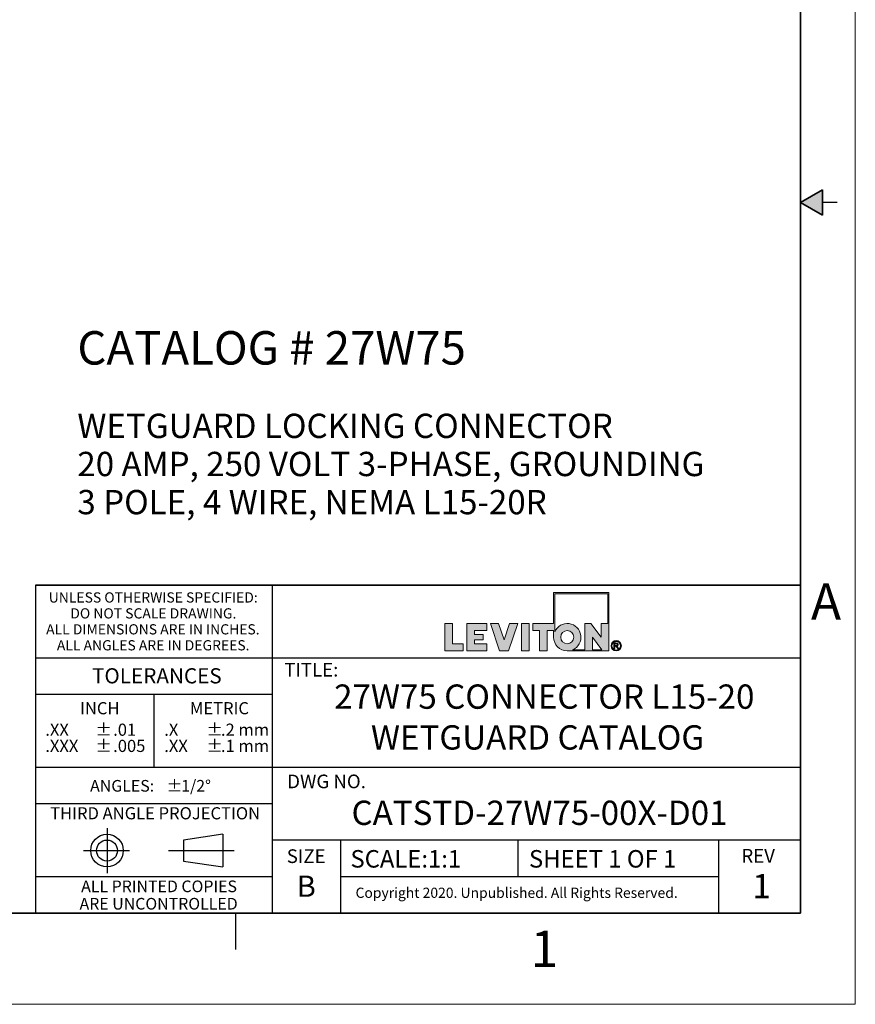
# Model space of a CAD drawing. Units: inches. Extents: x 0 to 17, y 0 to 11.
# Drawn here: x 11.3 to 17, y 0 to 6.8 of the extents above; entities that cross this region are included whole.
import ezdxf

# ---------------------------------------------------------------- set-up
doc = ezdxf.new("R2010")
doc.units = ezdxf.units.IN
doc.header["$MEASUREMENT"] = 0
doc.layers.add('FORMAT', color=7, linetype='Continuous')
doc.styles.add('SLDTEXTSTYLE0', font='TXT', dxfattribs={"width": 0.605})

# ---------------------------------------------------------------- blocks, each defined once
blk = doc.blocks.new('SW_NOTE_0')
at = {"layer": 'FORMAT', "color": 0, "char_height": 0.166667, "attachment_point": 1, "style": 'SLDTEXTSTYLE0'}
for s, insert in [('WETGUARD LOCKING CONNECTOR', (0, 0.2148)), ('20 AMP, 250 VOLT 3-PHASE, GROUNDING', (0, -0.0467)), ('3 POLE, 4 WIRE, NEMA L15-20R', (0, -0.3083))]:
    blk.add_mtext(s, dxfattribs=dict(at, insert=insert))
blk = doc.blocks.new('SW_NOTE_0_1')
at = {"layer": 'FORMAT', "color": 0, "char_height": 0.0833, "attachment_point": 1, "style": 'SLDTEXTSTYLE0'}
for insert in [(0, 0.1074), (0, -0.0037)]:
    blk.add_mtext('±', dxfattribs=dict(at, insert=insert))
blk = doc.blocks.new('SW_NOTE_0_2')
at = {"layer": 'FORMAT', "color": 0, "char_height": 0.08333, "attachment_point": 1, "style": 'SLDTEXTSTYLE0'}
for s, insert in [('.2 mm', (0, 0.1074)), ('.1 mm', (0, -0.0037))]:
    blk.add_mtext(s, dxfattribs=dict(at, insert=insert))
blk = doc.blocks.new('SW_NOTE_0_3')
at = {"layer": 'FORMAT', "color": 0, "char_height": 0.08333, "attachment_point": 1, "style": 'SLDTEXTSTYLE0'}
for s, insert in [('.X', (0, 0.1074)), ('.XX', (0, -0.0037))]:
    blk.add_mtext(s, dxfattribs=dict(at, insert=insert))
blk = doc.blocks.new('SW_NOTE_0_4')
at = {"layer": 'FORMAT', "color": 0, "char_height": 0.08, "attachment_point": 1, "style": 'SLDTEXTSTYLE0'}
for s, insert in [('ANGLES:', (0, 0.1031)), ('±', (0.5244, 0.1031))]:
    blk.add_mtext(s, dxfattribs=dict(at, insert=insert))
blk = doc.blocks.new('SW_NOTE_0_5')
at = {"layer": 'FORMAT', "color": 0, "char_height": 0.08333, "attachment_point": 1, "style": 'SLDTEXTSTYLE0'}
for s, insert in [('.01', (0, 0.1074)), ('.005', (0, -0.0037))]:
    blk.add_mtext(s, dxfattribs=dict(at, insert=insert))
blk = doc.blocks.new('SW_NOTE_0_6')
at = {"layer": 'FORMAT', "color": 0, "char_height": 0.0833, "attachment_point": 1, "style": 'SLDTEXTSTYLE0'}
for insert in [(0, 0.1074), (0, -0.0037)]:
    blk.add_mtext('±', dxfattribs=dict(at, insert=insert))
blk = doc.blocks.new('SW_NOTE_0_7')
at = {"layer": 'FORMAT', "color": 0, "char_height": 0.08333, "attachment_point": 1, "style": 'SLDTEXTSTYLE0'}
for s, insert in [('.XX', (0, 0.1074)), ('.XXX', (0, -0.0037))]:
    blk.add_mtext(s, dxfattribs=dict(at, insert=insert))
blk = doc.blocks.new('SW_NOTE_0_8')
at = {"layer": 'FORMAT', "color": 0, "char_height": 0.07, "attachment_point": 2, "style": 'SLDTEXTSTYLE0'}
for s, insert in [('UNLESS OTHERWISE SPECIFIED:', (0.7645, 0.0902)), ('DO NOT SCALE DRAWING.', (0.7653, -0.0191)), ('ALL DIMENSIONS ARE IN INCHES.', (0.7619, -0.1285)), ('ALL ANGLES ARE IN DEGREES.', (0.7643, -0.2379))]:
    blk.add_mtext(s, dxfattribs=dict(at, insert=insert))
blk = doc.blocks.new('SW_NOTE_0_9')
at = {"layer": 'FORMAT', "color": 0, "char_height": 0.08, "attachment_point": 2, "style": 'SLDTEXTSTYLE0'}
for s, insert in [('ALL PRINTED COPIES', (0.575, 0.1031)), ('ARE UNCONTROLLED', (0.572, -0.0162))]:
    blk.add_mtext(s, dxfattribs=dict(at, insert=insert))

msp = doc.modelspace()

# ---------------------------------------------------------------- hatches: boundary and pattern name
at = {"linetype": 'Continuous'}
msp.add_hatch(color=7, dxfattribs=at).paths.add_polyline_path([(16.775, 5.5866), (16.625, 5.5), (16.775, 5.4134)], flags=0)
at = {"layer": 'FORMAT'}
h = msp.add_hatch(color=256, dxfattribs=at)
edge = h.paths.add_edge_path(flags=0)
edge.add_arc((15.0235, 2.5179), 0.0938, 180, 270)
edge.add_line((15.0235, 2.4242), (15.3084, 2.4242))
edge.add_line((15.3084, 2.4242), (15.3084, 2.8239))
edge.add_line((15.3084, 2.8239), (14.9297, 2.8239))
edge.add_line((14.9297, 2.8239), (14.9297, 2.6117))
edge.add_line((14.9297, 2.6117), (14.7872, 2.6117))
edge.add_line((14.7872, 2.6117), (14.7872, 2.5629))
edge.add_line((14.7872, 2.5629), (14.8322, 2.5629))
edge.add_line((14.8322, 2.5629), (14.8322, 2.4242))
edge.add_line((14.8322, 2.4242), (14.8847, 2.4242))
edge.add_line((14.8847, 2.4242), (14.8847, 2.5629))
edge.add_line((14.8847, 2.5629), (14.9297, 2.5629))
edge.add_line((14.9297, 2.5629), (14.9297, 2.5179))
h.paths.add_polyline_path([(15.1961, 2.5179), (15.2601, 2.4317), (15.1961, 2.4317)], flags=0)
edge = h.paths.add_edge_path(flags=0)
edge.add_arc((15.0235, 2.5179), 0.045, 0, 360)
edge = h.paths.add_edge_path(flags=0)
edge.add_line((15.1436, 2.4317), (15.0602, 2.4317))
edge.add_arc((15.0235, 2.5179), 0.0938, 293.07392, 516.92608)
edge.add_line((14.9372, 2.5547), (14.9372, 2.8164))
edge.add_line((14.9372, 2.8164), (15.3009, 2.8164))
edge.add_line((15.3009, 2.8164), (15.3009, 2.6117))
edge.add_line((15.3009, 2.6117), (15.2559, 2.6117))
edge.add_line((15.2559, 2.6117), (15.2559, 2.5179))
edge.add_line((15.2559, 2.5179), (15.186, 2.6117))
edge.add_line((15.186, 2.6117), (15.1436, 2.6117))
edge.add_line((15.1436, 2.6117), (15.1436, 2.4317))
for points in [[(14.1834, 2.6117), (14.1834, 2.4242), (14.3083, 2.4242), (14.3083, 2.4729), (14.2359, 2.4729), (14.2359, 2.6117)], [(14.4711, 2.4242), (14.4711, 2.4729), (14.3861, 2.4729), (14.3861, 2.4992), (14.4475, 2.4992), (14.4475, 2.5367), (14.3861, 2.5367), (14.3861, 2.5629), (14.4711, 2.5629), (14.4711, 2.6117), (14.3336, 2.6117), (14.3336, 2.4242)], [(14.684, 2.6117), (14.6279, 2.6117), (14.5902, 2.4992), (14.5526, 2.6117), (14.4965, 2.6117), (14.5592, 2.4242), (14.6212, 2.4242)], [(14.7093, 2.6117), (14.7093, 2.4242), (14.7618, 2.4242), (14.7618, 2.6117)]]:
    msp.add_hatch(color=256, dxfattribs=at).paths.add_polyline_path(points, flags=0)
h = msp.add_hatch(color=256, dxfattribs=at)
edge = h.paths.add_edge_path(flags=0)
edge.add_arc((15.3595, 2.4597), 0.0354, 0, 360)
edge = h.paths.add_edge_path(flags=0)
edge.add_arc((15.3595, 2.4597), 0.0296, 0, 360)
h = msp.add_hatch(color=256, dxfattribs=at)
edge = h.paths.add_edge_path(flags=0)
edge.add_arc((15.3571, 2.3989), 0.0792, 88.66973, 90.02822)
edge.add_line((15.357, 2.4782), (15.3439, 2.4782))
edge.add_line((15.3439, 2.4782), (15.3439, 2.44))
edge.add_line((15.3439, 2.44), (15.3501, 2.44))
edge.add_line((15.3501, 2.44), (15.3501, 2.4562))
edge.add_line((15.3501, 2.4562), (15.3537, 2.4562))
edge.add_arc((15.3537, 2.4422), 0.014, 85.0526, 90.00074, ccw=False)
edge.add_arc((15.354, 2.4458), 0.0104, 78.88297, 85.07278, ccw=False)
edge.add_arc((15.3545, 2.4483), 0.0078, 71.37597, 78.9008, ccw=False)
edge.add_arc((15.3551, 2.45), 0.006, 62.39123, 71.37987, ccw=False)
edge.add_arc((15.3556, 2.451), 0.00487, 52.01473, 62.36578, ccw=False)
edge.add_arc((15.3545, 2.4493), 0.00694, 46.92697, 53.7689, ccw=False)
edge.add_arc((15.3515, 2.446), 0.0114, 42.10688, 47.00498, ccw=False)
edge.add_arc((15.3467, 2.4416), 0.0179, 38.53426, 42.1553, ccw=False)
edge.add_arc((15.3397, 2.4361), 0.0268, 35.80691, 38.56439, ccw=False)
edge.add_arc((15.3301, 2.4291), 0.0386, 33.67197, 35.82614, ccw=False)
edge.add_arc((15.3174, 2.4207), 0.0539, 31.96519, 33.68463, ccw=False)
edge.add_arc((15.3011, 2.4105), 0.0731, 30.60082, 31.97378, ccw=False)
edge.add_arc((15.2807, 2.3984), 0.0969, 29.42938, 30.60082, ccw=False)
edge.add_line((15.3651, 2.446), (15.3685, 2.44))
edge.add_line((15.3685, 2.44), (15.3758, 2.44))
edge.add_line((15.3758, 2.44), (15.376, 2.44))
edge.add_line((15.376, 2.44), (15.3715, 2.4472))
edge.add_arc((15.2906, 2.3967), 0.0954, 31.93805, 33.1812)
edge.add_arc((15.3073, 2.4076), 0.0754, 33.18573, 34.4046)
edge.add_arc((15.3211, 2.4171), 0.0586, 34.3996, 35.84269)
edge.add_arc((15.3324, 2.4253), 0.0447, 35.83583, 37.56591)
edge.add_arc((15.3414, 2.4322), 0.0334, 37.55628, 39.66049)
edge.add_arc((15.3484, 2.438), 0.0243, 39.64669, 42.24863)
edge.add_arc((15.3536, 2.4428), 0.0172, 42.22847, 45.50709)
edge.add_arc((15.3605, 2.4498), 0.00736, 45.64611, 52.41416)
edge.add_arc((15.3595, 2.4484), 0.0091, 52.40811, 58.24347)
edge.add_arc((15.3583, 2.4465), 0.0114, 58.23351, 63.23214)
edge.add_arc((15.357, 2.4439), 0.0142, 63.22141, 67.5018)
edge.add_arc((15.3612, 2.4728), 0.0158, 274.38106, 280.188)
edge.add_arc((15.3616, 2.4706), 0.0136, 280.19195, 286.63208)
edge.add_arc((15.3621, 2.4691), 0.012, 286.64302, 293.63848)
edge.add_arc((15.3624, 2.4682), 0.0111, 293.65675, 301.0517)
edge.add_arc((15.3626, 2.4679), 0.0107, 301.07518, 308.6447)
edge.add_arc((15.3625, 2.4681), 0.0109, 308.66905, 316.15448)
edge.add_arc((15.3618, 2.4688), 0.012, 316.047, 322.77005)
edge.add_arc((15.3628, 2.468), 0.0106, 322.78434, 330.05384)
edge.add_arc((15.3634, 2.4677), 0.00992, 330.0759, 337.69602)
edge.add_arc((15.3636, 2.4676), 0.00976, 337.72245, 345.43031)
edge.add_arc((15.3632, 2.4677), 0.0101, 345.45564, 352.97015)
edge.add_arc((15.3623, 2.4678), 0.0111, 352.98945, 360.06891)
edge.add_arc((15.3638, 2.4678), 0.0096, 359.97024, 366.98539)
edge.add_arc((15.364, 2.4678), 0.00939, 7.00651, 14.12151)
edge.add_arc((15.3637, 2.4678), 0.00965, 14.14238, 21.12894)
edge.add_arc((15.363, 2.4675), 0.0104, 21.14589, 27.79879)
edge.add_arc((15.3619, 2.4669), 0.0116, 27.80975, 33.97832)
edge.add_arc((15.3629, 2.4675), 0.0105, 34.46594, 41.33065)
edge.add_arc((15.3636, 2.4681), 0.00962, 41.34898, 48.62908)
edge.add_arc((15.3638, 2.4683), 0.0093, 48.65288, 56.12013)
edge.add_arc((15.3637, 2.4681), 0.00948, 56.14493, 63.53466)
edge.add_arc((15.3634, 2.4675), 0.0102, 63.55551, 70.61875)
edge.add_arc((15.3631, 2.4667), 0.011, 70.79173, 75.87957)
edge.add_arc((15.3618, 2.4615), 0.0164, 75.84127, 79.73467)
edge.add_arc((15.3605, 2.4544), 0.0236, 79.70856, 82.74871)
edge.add_arc((15.3593, 2.4449), 0.0332, 82.7309, 85.15028)
edge.add_arc((15.3583, 2.4328), 0.0453, 85.13797, 87.09622)
edge.add_arc((15.3575, 2.4176), 0.0605, 87.08754, 88.66973)
edge = h.paths.add_edge_path(flags=0)
edge.add_arc((15.3571, 2.4136), 0.0594, 89.23175, 90.01204, ccw=False)
edge.add_arc((15.3572, 2.4242), 0.0488, 88.35912, 89.23175, ccw=False)
edge.add_arc((15.3575, 2.4332), 0.0398, 87.3455, 88.36142, ccw=False)
edge.add_arc((15.3578, 2.4409), 0.032, 86.17145, 87.34845, ccw=False)
edge.add_arc((15.3583, 2.4474), 0.0255, 84.8011, 86.17528, ccw=False)
edge.add_arc((15.3588, 2.4529), 0.02, 83.18768, 84.80613, ccw=False)
edge.add_arc((15.3593, 2.4574), 0.0155, 81.2694, 83.19438, ccw=False)
edge.add_arc((15.3599, 2.4611), 0.0118, 78.96351, 81.27843, ccw=False)
edge.add_arc((15.3605, 2.464), 0.0088, 76.15791, 78.97581, ccw=False)
edge.add_arc((15.361, 2.4663), 0.00644, 72.69946, 76.17475, ccw=False)
edge.add_arc((15.3616, 2.468), 0.00462, 68.379, 72.72235, ccw=False)
edge.add_arc((15.3609, 2.4662), 0.00653, 63.50809, 68.63449, ccw=False)
edge.add_arc((15.3611, 2.4667), 0.00601, 58.11184, 63.50322, ccw=False)
edge.add_arc((15.3613, 2.467), 0.00565, 52.51021, 58.10504, ccw=False)
edge.add_arc((15.3614, 2.4672), 0.00543, 46.77803, 52.50708, ccw=False)
edge.add_arc((15.3615, 2.4672), 0.00537, 41.02298, 46.77413, ccw=False)
edge.add_arc((15.3614, 2.4672), 0.00543, 35.32488, 41.01406, ccw=False)
edge.add_arc((15.3613, 2.4672), 0.00557, 30.03708, 34.82744, ccw=False)
edge.add_arc((15.3615, 2.4673), 0.00529, 25.06523, 30.03169, ccw=False)
edge.add_arc((15.3617, 2.4674), 0.00516, 19.99298, 25.04488, ccw=False)
edge.add_arc((15.3617, 2.4674), 0.00509, 14.85205, 19.97199, ccw=False)
edge.add_arc((15.3617, 2.4674), 0.00516, 9.76092, 14.84489, ccw=False)
edge.add_arc((15.3615, 2.4673), 0.00535, 4.77962, 9.75438, ccw=False)
edge.add_arc((15.3612, 2.4673), 0.00566, -0.02742, 4.77421, ccw=False)
edge.add_arc((15.3601, 2.4673), 0.00667, -4.89926, 0.05076, ccw=False)
edge.add_arc((15.3609, 2.4672), 0.00596, 349.76419, 355.0972, ccw=False)
edge.add_arc((15.3614, 2.4671), 0.00544, 344.09512, 349.75768, ccw=False)
edge.add_arc((15.3617, 2.4671), 0.0051, 338.17866, 344.08571, ccw=False)
edge.add_arc((15.3619, 2.467), 0.00492, 332.12301, 338.17215, ccw=False)
edge.add_arc((15.3619, 2.467), 0.00492, 326.07346, 332.11566, ccw=False)
edge.add_arc((15.3617, 2.4671), 0.00507, 320.14015, 326.06724, ccw=False)
edge.add_arc((15.3615, 2.4673), 0.0054, 314.45942, 320.13604, ccw=False)
edge.add_arc((15.3611, 2.4676), 0.00589, 309.10222, 314.45273, ccw=False)
edge.add_arc((15.3625, 2.466), 0.0038, 308.58108, 309.21045, ccw=False)
edge.add_arc((15.3624, 2.4661), 0.00386, 307.95867, 308.58107, ccw=False)
edge.add_arc((15.3624, 2.4661), 0.00393, 307.34326, 307.95867, ccw=False)
edge.add_arc((15.3623, 2.4662), 0.00399, 306.73485, 307.34326, ccw=False)
edge.add_arc((15.3623, 2.4662), 0.00406, 306.13346, 306.73485, ccw=False)
edge.add_arc((15.3622, 2.4663), 0.00414, 305.53909, 306.13346, ccw=False)
edge.add_arc((15.3622, 2.4663), 0.00421, 304.95174, 305.53909, ccw=False)
edge.add_arc((15.3622, 2.4664), 0.00429, 304.3714, 304.95174, ccw=False)
edge.add_arc((15.3621, 2.4665), 0.00437, 303.79805, 304.3714, ccw=False)
edge.add_arc((15.3621, 2.4665), 0.00445, 303.23168, 303.79805, ccw=False)
edge.add_arc((15.362, 2.4666), 0.00453, 302.67227, 303.23169, ccw=False)
edge.add_arc((15.362, 2.4667), 0.00462, 302.11978, 302.67227, ccw=False)
edge.add_arc((15.3619, 2.4667), 0.00471, 301.57418, 302.11978, ccw=False)
edge.add_arc((15.3619, 2.4668), 0.0048, 301.03543, 301.57418, ccw=False)
edge.add_arc((15.3618, 2.4669), 0.00489, 300.50351, 301.03544, ccw=False)
edge.add_arc((15.3618, 2.467), 0.00498, 299.97835, 300.50351, ccw=False)
edge.add_arc((15.3617, 2.4671), 0.00508, 299.45992, 299.97836, ccw=False)
edge.add_arc((15.3617, 2.4672), 0.00518, 298.94816, 299.45992, ccw=False)
edge.add_arc((15.3616, 2.4672), 0.00528, 298.44302, 298.94817, ccw=False)
edge.add_arc((15.3616, 2.4673), 0.00539, 297.94445, 298.44303, ccw=False)
edge.add_arc((15.3615, 2.4674), 0.0055, 297.45238, 297.94445, ccw=False)
edge.add_arc((15.3615, 2.4675), 0.00561, 296.96676, 297.45239, ccw=False)
edge.add_arc((15.3614, 2.4676), 0.00572, 296.48753, 296.96677, ccw=False)
edge.add_arc((15.3614, 2.4677), 0.00584, 296.01461, 296.48753, ccw=False)
edge.add_arc((15.3613, 2.4678), 0.00595, 295.54795, 296.01462, ccw=False)
edge.add_arc((15.3613, 2.468), 0.00607, 295.08747, 295.54795, ccw=False)
edge.add_arc((15.3612, 2.4681), 0.0062, 294.63312, 295.08748, ccw=False)
edge.add_arc((15.3612, 2.4682), 0.00632, 294.18481, 294.63312, ccw=False)
edge.add_arc((15.3611, 2.4683), 0.00645, 293.74247, 294.18481, ccw=False)
edge.add_arc((15.3611, 2.4684), 0.00659, 293.30605, 293.74248, ccw=False)
edge.add_arc((15.361, 2.4685), 0.00672, 292.87546, 293.30606, ccw=False)
edge.add_arc((15.361, 2.4687), 0.00686, 292.45063, 292.87546, ccw=False)
edge.add_arc((15.3609, 2.4688), 0.007, 292.03148, 292.45063, ccw=False)
edge.add_arc((15.3609, 2.4689), 0.00714, 291.61795, 292.03149, ccw=False)
edge.add_arc((15.3608, 2.4691), 0.00729, 291.20996, 291.61796, ccw=False)
edge.add_arc((15.3607, 2.4692), 0.00744, 290.80744, 291.20997, ccw=False)
edge.add_arc((15.3607, 2.4694), 0.00759, 290.41031, 290.80745, ccw=False)
edge.add_arc((15.3606, 2.4695), 0.00775, 290.01849, 290.41031, ccw=False)
edge.add_arc((15.3606, 2.4696), 0.00791, 289.63192, 290.0185, ccw=False)
edge.add_arc((15.3605, 2.4698), 0.00807, 289.25052, 289.63193, ccw=False)
edge.add_arc((15.3605, 2.47), 0.00824, 288.87421, 289.25052, ccw=False)
edge.add_arc((15.3604, 2.4701), 0.0084, 288.50293, 288.87422, ccw=False)
edge.add_arc((15.3604, 2.4703), 0.00858, 288.13659, 288.50293, ccw=False)
edge.add_arc((15.3603, 2.4704), 0.00875, 287.77513, 288.1366, ccw=False)
edge.add_arc((15.3603, 2.4706), 0.00893, 287.41847, 287.77514, ccw=False)
edge.add_arc((15.3602, 2.4708), 0.00911, 287.06655, 287.41848, ccw=False)
edge.add_arc((15.3602, 2.471), 0.0093, 286.71929, 287.06656, ccw=False)
edge.add_arc((15.3601, 2.4711), 0.00948, 286.37662, 286.7193, ccw=False)
edge.add_arc((15.36, 2.4713), 0.00968, 286.03847, 286.37663, ccw=False)
edge.add_arc((15.36, 2.4715), 0.00987, 285.70477, 286.03848, ccw=False)
edge.add_arc((15.3599, 2.4717), 0.0101, 285.37546, 285.70478, ccw=False)
edge.add_arc((15.3599, 2.4719), 0.0103, 285.05046, 285.37547, ccw=False)
edge.add_arc((15.3598, 2.4721), 0.0105, 284.72971, 285.05047, ccw=False)
edge.add_arc((15.3598, 2.4723), 0.0107, 284.41315, 284.72972, ccw=False)
edge.add_arc((15.3597, 2.4725), 0.0109, 284.1007, 284.41315, ccw=False)
edge.add_arc((15.3594, 2.4738), 0.0123, 280.86264, 284.04337, ccw=False)
edge.add_arc((15.3589, 2.4766), 0.0151, 278.10033, 280.8695, ccw=False)
edge.add_arc((15.3584, 2.48), 0.0185, 275.68135, 278.10607, ccw=False)
edge.add_arc((15.358, 2.4839), 0.0224, 273.55014, 275.68609, ccw=False)
edge.add_arc((15.3577, 2.4884), 0.0269, 271.66101, 273.55403, ccw=False)
edge.add_arc((15.3576, 2.4935), 0.0321, 269.9765, 271.6642, ccw=False)
edge.add_line((15.3575, 2.4615), (15.3501, 2.4615))
edge.add_line((15.3501, 2.4615), (15.3501, 2.473))
edge.add_line((15.3501, 2.473), (15.3571, 2.473))

# ---------------------------------------------------------------- linework, layer by layer
at = {"color": 7, "linetype": 'Continuous', "lineweight": 18}
for q in [(17, 11), (0, 0)]:
    msp.add_line((17, 0), q, dxfattribs=at)
at = {"color": 7, "linetype": 'Continuous', "lineweight": 35}
for p, q in [((16.625, 0.625), (16.625, 10.375)), ((16.625, 0.625), (16.625, 8.625)), ((16.625, 5.5), (16.775, 5.5866)), ((16.775, 5.5866), (16.775, 5.4134)), ((16.625, 5.5), (16.775, 5.4134)), ((16.625, 0.625), (0.375, 0.625)), ((16.625, 0.625), (6.375, 0.625))]:
    msp.add_line(p, q, dxfattribs=at)
at = {"color": 7, "linetype": 'Continuous', "lineweight": 25}
for p, q in [((16.875, 5.5), (16.775, 5.5)), ((12.75, 0.375), (12.75, 0.625))]:
    msp.add_line(p, q, dxfattribs=at)
at = {"layer": 'FORMAT', "color": 7, "lineweight": 25}
for p, q in [((11.375, 2.875), (11.375, 0.625)), ((13, 0.625), (13, 2.875)), ((16.625, 2.375), (11.375, 2.375)), ((12.1875, 2.125), (12.1875, 1.625)), ((16.625, 1.625), (11.375, 1.625)), ((13, 1.375), (11.375, 1.375)), ((11.8654, 1.2088), (11.8654, 0.9006)), ((12.6611, 1.1663), (12.3908, 1.1262)), ((12.6611, 1.1663), (12.6611, 0.9424)), ((12.3908, 1.1262), (12.3908, 0.9825)), ((16.625, 1.125), (13, 1.125)), ((13.4688, 0.6301), (13.4688, 1.125)), ((14.6875, 0.875), (14.6875, 1.125)), ((16.0625, 0.6301), (16.0625, 1.125)), ((11.7034, 1.0544), (12.0201, 1.0544)), ((12.2865, 1.0544), (12.7383, 1.0544)), ((12.3908, 0.9825), (12.6611, 0.9424)), ((13, 0.875), (11.375, 0.875)), ((16.0625, 0.875), (13.4688, 0.875))]:
    msp.add_line(p, q, dxfattribs=at)
at = {"layer": 'FORMAT', "color": 7, "lineweight": 35}
msp.add_line((16.625, 2.875), (11.375, 2.875), dxfattribs=at)
at = {"layer": 'FORMAT', "color": 7, "linetype": 'Continuous', "lineweight": 18}
for p, q in [((14.9297, 2.8239), (14.9297, 2.6117)), ((15.3084, 2.8239), (14.9297, 2.8239)), ((14.9372, 2.8164), (14.9372, 2.5547)), ((15.3009, 2.8164), (14.9372, 2.8164)), ((15.3009, 2.6117), (15.3009, 2.8164)), ((15.3084, 2.4242), (15.3084, 2.8239)), ((14.2359, 2.6117), (14.1834, 2.6117)), ((14.1834, 2.6117), (14.1834, 2.4242)), ((14.2359, 2.4729), (14.2359, 2.6117)), ((14.3336, 2.4242), (14.3336, 2.6117)), ((14.3336, 2.6117), (14.4711, 2.6117)), ((14.4711, 2.6117), (14.4711, 2.5629)), ((14.4965, 2.6117), (14.5592, 2.4242)), ((14.5526, 2.6117), (14.4965, 2.6117)), ((14.5902, 2.4992), (14.5526, 2.6117)), ((14.6279, 2.6117), (14.5902, 2.4992)), ((14.6212, 2.4242), (14.684, 2.6117)), ((14.684, 2.6117), (14.6279, 2.6117)), ((14.7093, 2.6117), (14.7093, 2.4242)), ((14.7618, 2.6117), (14.7093, 2.6117)), ((14.7618, 2.4242), (14.7618, 2.6117)), ((14.7872, 2.5629), (14.7872, 2.6117)), ((14.7872, 2.6117), (14.9297, 2.6117)), ((15.1436, 2.6117), (15.186, 2.6117)), ((15.1436, 2.4317), (15.1436, 2.6117)), ((15.186, 2.6117), (15.2559, 2.5179)), ((15.2559, 2.6117), (15.3009, 2.6117)), ((15.2559, 2.5179), (15.2559, 2.6117)), ((14.4711, 2.5629), (14.3861, 2.5629)), ((14.3861, 2.5629), (14.3861, 2.5367)), ((14.3861, 2.5367), (14.4475, 2.5367)), ((14.4475, 2.4992), (14.3861, 2.4992)), ((14.3861, 2.4992), (14.3861, 2.4729)), ((14.4475, 2.5367), (14.4475, 2.4992)), ((14.8322, 2.5629), (14.7872, 2.5629)), ((14.8322, 2.4242), (14.8322, 2.5629)), ((14.8847, 2.5629), (14.8847, 2.4242)), ((14.9297, 2.5629), (14.8847, 2.5629)), ((14.9297, 2.5629), (14.9297, 2.5179)), ((15.1961, 2.5179), (15.1961, 2.4317)), ((15.2601, 2.4317), (15.1961, 2.5179)), ((14.3083, 2.4729), (14.2359, 2.4729)), ((14.3083, 2.4242), (14.3083, 2.4729)), ((14.3861, 2.4729), (14.4711, 2.4729)), ((14.4711, 2.4729), (14.4711, 2.4242)), ((15.1436, 2.4317), (15.0602, 2.4317)), ((15.1961, 2.4317), (15.2601, 2.4317)), ((15.3439, 2.4782), (15.357, 2.4782)), ((15.3439, 2.44), (15.3439, 2.4782)), ((15.3439, 2.44), (15.3501, 2.44)), ((15.3501, 2.473), (15.3501, 2.4615)), ((15.3571, 2.473), (15.3501, 2.473)), ((15.3501, 2.4615), (15.3575, 2.4615)), ((15.3537, 2.4562), (15.3501, 2.4562)), ((15.3501, 2.44), (15.3501, 2.4562)), ((15.3685, 2.44), (15.3651, 2.446)), ((15.3758, 2.44), (15.3685, 2.44)), ((15.3715, 2.4472), (15.376, 2.44)), ((15.3758, 2.44), (15.376, 2.44)), ((14.1834, 2.4242), (14.3083, 2.4242)), ((14.4711, 2.4242), (14.3336, 2.4242)), ((14.5592, 2.4242), (14.6212, 2.4242)), ((14.7093, 2.4242), (14.7618, 2.4242)), ((14.8847, 2.4242), (14.8322, 2.4242)), ((15.0235, 2.4242), (15.3084, 2.4242))]:
    msp.add_line(p, q, dxfattribs=at)
at = {"layer": 'FORMAT', "lineweight": 25}
msp.add_line((13, 2.125), (11.375, 2.125), dxfattribs=at)
at = {"layer": 'FORMAT', "color": 7, "linetype": 'Continuous', "lineweight": 18}
for centre, radius in [((15.0235, 2.5179), 0.045), ((15.3595, 2.4597), 0.0296)]:
    msp.add_circle(centre, radius, dxfattribs=at)
at = {"layer": 'FORMAT', "color": 7, "lineweight": 18}
msp.add_circle((15.3595, 2.4597), 0.0354, dxfattribs=at)
at = {"layer": 'FORMAT', "color": 7, "lineweight": 25}
for radius in [0.112, 0.0718]:
    msp.add_circle((11.8654, 1.0544), radius, dxfattribs=at)
at = {"layer": 'FORMAT', "color": 7, "linetype": 'Continuous', "lineweight": 18}
for centre, radius, start, end in [((15.0235, 2.5179), 0.0938, 293.07392, 156.92608), ((15.0235, 2.5179), 0.0938, 180, 270), ((15.3537, 2.4422), 0.014, 85.0526, 90.00074), ((15.354, 2.4458), 0.0104, 78.88297, 85.07278), ((15.3545, 2.4483), 0.0078, 71.37597, 78.9008), ((15.3571, 2.3989), 0.0792, 88.66973, 90.02822), ((15.3551, 2.45), 0.006, 62.39123, 71.37987), ((15.3571, 2.4136), 0.0594, 89.23175, 90.01204), ((15.3576, 2.4935), 0.0321, 269.9765, 271.6642), ((15.3572, 2.4242), 0.0488, 88.35912, 89.23175), ((15.3556, 2.451), 0.00487, 52.01473, 62.36578), ((15.3577, 2.4884), 0.0269, 271.66101, 273.55403), ((15.3575, 2.4332), 0.0398, 87.3455, 88.36142), ((15.3545, 2.4493), 0.00694, 46.92697, 53.7689), ((15.3575, 2.4176), 0.0605, 87.08754, 88.66973), ((15.3578, 2.4409), 0.032, 86.17145, 87.34845), ((15.3515, 2.446), 0.0114, 42.10688, 47.00498), ((15.358, 2.4839), 0.0224, 273.55014, 275.68609), ((15.3467, 2.4416), 0.0179, 38.53426, 42.1553), ((15.3583, 2.4474), 0.0255, 84.8011, 86.17528), ((15.3584, 2.48), 0.0185, 275.68135, 278.10607), ((15.3583, 2.4328), 0.0453, 85.13797, 87.09622), ((15.3588, 2.4529), 0.02, 83.18768, 84.80613), ((15.3397, 2.4361), 0.0268, 35.80691, 38.56439), ((15.3589, 2.4766), 0.0151, 278.10033, 280.8695), ((15.3593, 2.4574), 0.0155, 81.2694, 83.19438), ((15.3301, 2.4291), 0.0386, 33.67197, 35.82614), ((15.3599, 2.4611), 0.0118, 78.96351, 81.27843), ((15.3594, 2.4738), 0.0123, 280.86264, 284.04337), ((15.3593, 2.4449), 0.0332, 82.7309, 85.15028), ((15.3605, 2.464), 0.0088, 76.15791, 78.97581), ((15.3174, 2.4207), 0.0539, 31.96519, 33.68463), ((15.3597, 2.4725), 0.0109, 284.1007, 284.41315), ((15.3598, 2.4723), 0.0107, 284.41315, 284.72972), ((15.3612, 2.4728), 0.0158, 274.38106, 280.188), ((15.357, 2.4439), 0.0142, 63.22141, 67.5018), ((15.3598, 2.4721), 0.0105, 284.72971, 285.05047), ((15.3599, 2.4719), 0.0103, 285.05046, 285.37547), ((15.361, 2.4663), 0.00644, 72.69946, 76.17475), ((15.3599, 2.4717), 0.0101, 285.37546, 285.70478), ((15.36, 2.4715), 0.00987, 285.70477, 286.03848), ((15.36, 2.4713), 0.00968, 286.03847, 286.37663), ((15.3601, 2.4711), 0.00948, 286.37662, 286.7193), ((15.3602, 2.471), 0.0093, 286.71929, 287.06656), ((15.3616, 2.468), 0.00462, 68.379, 72.72235), ((15.3602, 2.4708), 0.00911, 287.06655, 287.41848), ((15.3603, 2.4706), 0.00893, 287.41847, 287.77514), ((15.3603, 2.4704), 0.00875, 287.77513, 288.1366), ((15.3604, 2.4703), 0.00858, 288.13659, 288.50293), ((15.3604, 2.4701), 0.0084, 288.50293, 288.87422), ((15.3605, 2.47), 0.00824, 288.87421, 289.25052), ((15.3605, 2.4698), 0.00807, 289.25052, 289.63193), ((15.3606, 2.4696), 0.00791, 289.63192, 290.0185), ((15.3011, 2.4105), 0.0731, 30.60082, 31.97378), ((15.3609, 2.4662), 0.00653, 63.50809, 68.63449), ((15.3607, 2.4694), 0.00759, 290.41031, 290.80745), ((15.3606, 2.4695), 0.00775, 290.01849, 290.41031), ((15.3607, 2.4692), 0.00744, 290.80744, 291.20997), ((15.3608, 2.4691), 0.00729, 291.20996, 291.61796), ((15.3583, 2.4465), 0.0114, 58.23351, 63.23214), ((15.3605, 2.4544), 0.0236, 79.70856, 82.74871), ((15.3609, 2.4689), 0.00714, 291.61795, 292.03149), ((15.3609, 2.4688), 0.007, 292.03148, 292.45063), ((15.361, 2.4685), 0.00672, 292.87546, 293.30606), ((15.361, 2.4687), 0.00686, 292.45063, 292.87546), ((15.3611, 2.4684), 0.00659, 293.30605, 293.74248), ((15.3611, 2.4683), 0.00645, 293.74247, 294.18481), ((15.3611, 2.4667), 0.00601, 58.11184, 63.50322), ((15.3612, 2.4681), 0.0062, 294.63312, 295.08748), ((15.3612, 2.4682), 0.00632, 294.18481, 294.63312), ((15.3613, 2.468), 0.00607, 295.08747, 295.54795), ((15.3613, 2.4678), 0.00595, 295.54795, 296.01462), ((15.3614, 2.4677), 0.00584, 296.01461, 296.48753), ((15.3615, 2.4675), 0.00561, 296.96676, 297.45239), ((15.3614, 2.4676), 0.00572, 296.48753, 296.96677), ((15.3616, 2.4706), 0.0136, 280.19195, 286.63208), ((15.3615, 2.4674), 0.0055, 297.45238, 297.94445), ((15.3616, 2.4673), 0.00539, 297.94445, 298.44303), ((15.2807, 2.3984), 0.0969, 29.42938, 30.60082), ((15.3617, 2.4671), 0.00508, 299.45992, 299.97836), ((15.3616, 2.4672), 0.00528, 298.44302, 298.94817), ((15.3617, 2.4672), 0.00518, 298.94816, 299.45992), ((15.3613, 2.467), 0.00565, 52.51021, 58.10504), ((15.3618, 2.467), 0.00498, 299.97835, 300.50351), ((15.3618, 2.4669), 0.00489, 300.50351, 301.03544), ((15.3595, 2.4484), 0.0091, 52.40811, 58.24347), ((15.3619, 2.4667), 0.00471, 301.57418, 302.11978), ((15.362, 2.4667), 0.00462, 302.11978, 302.67227), ((15.3619, 2.4668), 0.0048, 301.03543, 301.57418), ((15.3621, 2.4665), 0.00437, 303.79805, 304.3714), ((15.362, 2.4666), 0.00453, 302.67227, 303.23169), ((15.3621, 2.4665), 0.00445, 303.23168, 303.79805), ((15.3622, 2.4664), 0.00429, 304.3714, 304.95174), ((15.3622, 2.4663), 0.00421, 304.95174, 305.53909), ((15.3618, 2.4615), 0.0164, 75.84127, 79.73467), ((15.3614, 2.4672), 0.00543, 46.77803, 52.50708), ((15.3623, 2.4662), 0.00406, 306.13346, 306.73485), ((15.3623, 2.4662), 0.00399, 306.73485, 307.34326), ((15.3622, 2.4663), 0.00414, 305.53909, 306.13346), ((15.3625, 2.466), 0.0038, 308.58108, 309.21045), ((15.3624, 2.4661), 0.00393, 307.34326, 307.95867), ((15.3624, 2.4661), 0.00386, 307.95867, 308.58107), ((15.3611, 2.4676), 0.00589, 309.10222, 314.45273), ((15.3605, 2.4498), 0.00736, 45.64611, 52.41416), ((15.3615, 2.4672), 0.00537, 41.02298, 46.77413), ((15.3615, 2.4673), 0.0054, 314.45942, 320.13604), ((15.3614, 2.4672), 0.00543, 35.32488, 41.01406), ((15.3621, 2.4691), 0.012, 286.64302, 293.63848), ((15.3617, 2.4671), 0.00507, 320.14015, 326.06724), ((15.3536, 2.4428), 0.0172, 42.22847, 45.50709), ((15.3631, 2.4667), 0.011, 70.79173, 75.87957), ((15.3613, 2.4672), 0.00557, 30.03708, 34.82744), ((15.3619, 2.467), 0.00492, 326.07346, 332.11566), ((15.3615, 2.4673), 0.00529, 25.06523, 30.03169), ((15.3619, 2.467), 0.00492, 332.12301, 338.17215), ((15.3617, 2.4674), 0.00516, 19.99298, 25.04488), ((15.3617, 2.4671), 0.0051, 338.17866, 344.08571), ((15.3484, 2.438), 0.0243, 39.64669, 42.24863), ((15.3617, 2.4674), 0.00509, 14.85205, 19.97199), ((15.3617, 2.4674), 0.00516, 9.76092, 14.84489), ((15.3614, 2.4671), 0.00544, 344.09512, 349.75768), ((15.3615, 2.4673), 0.00535, 4.77962, 9.75438), ((15.3609, 2.4672), 0.00596, 349.76419, 355.0972), ((15.3634, 2.4675), 0.0102, 63.55551, 70.61875), ((15.3612, 2.4673), 0.00566, 359.97258, 4.77421), ((15.3601, 2.4673), 0.00667, 355.10074, 0.05076), ((15.3624, 2.4682), 0.0111, 293.65675, 301.0517), ((15.3414, 2.4322), 0.0334, 37.55628, 39.66049), ((15.3324, 2.4253), 0.0447, 35.83583, 37.56591), ((15.3637, 2.4681), 0.00948, 56.14493, 63.53466), ((15.3626, 2.4679), 0.0107, 301.07518, 308.6447), ((15.3211, 2.4171), 0.0586, 34.3996, 35.84269), ((15.3638, 2.4683), 0.0093, 48.65288, 56.12013), ((15.3625, 2.4681), 0.0109, 308.66905, 316.15448), ((15.3073, 2.4076), 0.0754, 33.18573, 34.4046), ((15.3636, 2.4681), 0.00962, 41.34898, 48.62908), ((15.3618, 2.4688), 0.012, 316.047, 322.77005), ((15.2906, 2.3967), 0.0954, 31.93805, 33.1812), ((15.3629, 2.4675), 0.0105, 34.46594, 41.33065), ((15.3628, 2.468), 0.0106, 322.78434, 330.05384), ((15.3619, 2.4669), 0.0116, 27.80975, 33.97832), ((15.3634, 2.4677), 0.00992, 330.0759, 337.69602), ((15.363, 2.4675), 0.0104, 21.14589, 27.79879), ((15.3636, 2.4676), 0.00976, 337.72245, 345.43031), ((15.3637, 2.4678), 0.00965, 14.14238, 21.12894), ((15.3632, 2.4677), 0.0101, 345.45564, 352.97015), ((15.364, 2.4678), 0.00939, 7.00651, 14.12151), ((15.3638, 2.4678), 0.0096, 359.97024, 6.98539), ((15.3623, 2.4678), 0.0111, 352.98945, 0.06891)]:
    msp.add_arc(centre, radius, start, end, dxfattribs=at)

# ---------------------------------------------------------------- block references
at = {"layer": 'FORMAT', "color": 7}
for name, p in [('SW_NOTE_0', (11.6619, 3.836)), ('SW_NOTE_0_8', (11.4181, 2.7354)), ('SW_NOTE_0_7', (11.4419, 1.8177)), ('SW_NOTE_0_6', (11.7857, 1.8177)), ('SW_NOTE_0_5', (11.9078, 1.8177)), ('SW_NOTE_0_3', (12.2581, 1.8177)), ('SW_NOTE_0_1', (12.5473, 1.8177)), ('SW_NOTE_0_2', (12.647, 1.8177)), ('SW_NOTE_0_4', (11.7495, 1.4355)), ('SW_NOTE_0_9', (11.6476, 0.746))]:
    msp.add_blockref(name, p, dxfattribs=at)

# ---------------------------------------------------------------- texts
at = {"color": 7, "linetype": 'Continuous', "lineweight": 0, "char_height": 0.25, "attachment_point": 1, "style": 'SLDTEXTSTYLE0'}
for s, insert in [('A', (16.6954, 2.8871)), ('1', (14.772, 0.5054))]:
    msp.add_mtext(s, dxfattribs=dict(at, insert=insert))
at = {"layer": 'FORMAT', "color": 7, "style": 'SLDTEXTSTYLE0'}
for s, insert, char_height, attachment_point in [('CATALOG # 27W75', (11.6619, 4.6171), 0.229167, 1), ('TOLERANCES', (12.2074, 2.3052), 0.10417, 2), ('TITLE:', (13.0817, 2.3417), 0.09375, 1), ('27W75 CONNECTOR L15-20', (14.8658, 2.1937), 0.166667, 2), ('WETGUARD CATALOG', (14.8197, 1.9139), 0.166667, 2), ('DWG NO.', (13.1017, 1.5757), 0.09375, 1), ('1/2°', (12.3743, 1.5386), 0.08, 1), ('THIRD ANGLE PROJECTION', (12.1957, 1.352), 0.083333, 2), ('CATSTD-27W75-00X-D01', (14.8332, 1.3969), 0.166667, 2), ('SIZE', (13.0988, 1.0629), 0.09375, 1), ('SCALE:1:1', (13.5358, 1.0578), 0.12, 1), ('SHEET 1 OF 1', (14.7607, 1.0578), 0.12, 1), ('REV', (16.2183, 1.0654), 0.09375, 1), ('B', (13.1675, 0.883), 0.1458, 1), ('1', (16.3574, 0.8935), 0.1667, 2), ('Copyright 2020. Unpublished. All Rights Reserved.', (14.6762, 0.8), 0.07, 2)]:
    msp.add_mtext(s, dxfattribs=dict(at, insert=insert, char_height=char_height, attachment_point=attachment_point))
at = {"layer": 'FORMAT', "char_height": 0.08333, "attachment_point": 1, "style": 'SLDTEXTSTYLE0'}
for s, insert in [('INCH', (11.6804, 2.0724)), ('METRIC', (12.4341, 2.0724))]:
    msp.add_mtext(s, dxfattribs=dict(at, insert=insert))

doc.saveas('drawing.dxf')
